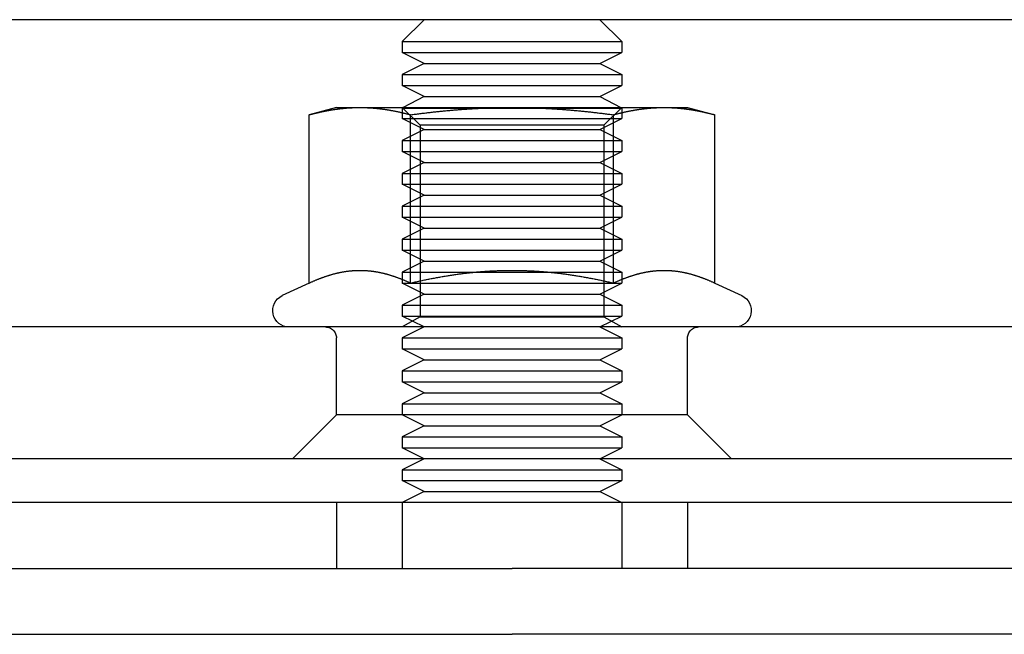
# Model space of a CAD drawing. Extents: x 0 to 785, y -435 to 119.
# Drawn here: x 113 to 157, y 0 to 28 of the extents above; entities that cross this region are included whole.
import ezdxf

# ---------------------------------------------------------------- set-up
doc = ezdxf.new("R2010")
doc.units = 0
doc.header["$LTSCALE"] = 50
doc.linetypes.add('VERDECKT', pattern=[0.375, 0.25, -0.125])
doc.layers.get('0').update_dxf_attribs({"linetype": 'CONTINUOUS'})
doc.layers.add('STEMPEL', color=3, linetype='CONTINUOUS')

# ---------------------------------------------------------------- blocks, each defined once
blk = doc.blocks.new('A$CF6B6FC3D')
at = {"color": 3, "linetype": 'CONTINUOUS', "extrusion": (0, 1, -2e-16)}
for p, q in [((151.9684, 28), (5, 28)), ((131, 28), (130, 27)), ((139, 28), (140, 27)), ((265, 28), (151.9684, 28)), ((130, 27), (140, 27)), ((130, 27), (130, 26.5)), ((140, 27), (140, 26.5)), ((130, 26.5), (140, 26.5)), ((131, 26), (130, 26.5)), ((139, 26), (140, 26.5)), ((131, 26), (130, 25.5)), ((131, 26), (139, 26)), ((139, 26), (140, 25.5)), ((130, 25.5), (140, 25.5)), ((130, 25.5), (130, 25)), ((140, 25.5), (140, 25)), ((130, 25), (140, 25)), ((131, 24.5), (130, 25)), ((139, 24.5), (140, 25)), ((131, 24.5), (130.046, 24)), ((131, 24.5), (139, 24.5)), ((139, 24.5), (139.954, 24)), ((127, 24), (125.7624, 23.6684)), ((127, 24), (128.0718, 24)), ((128.0718, 24), (135, 24)), ((135, 24), (141.9282, 24)), ((141.9282, 24), (143, 24)), ((143, 24), (144.2376, 23.6684)), ((125.7624, 16.003), (125.7624, 23.6684)), ((130.3812, 16.003), (130.3812, 23.6684)), ((139.6188, 16.003), (139.6188, 23.6684)), ((144.2376, 16.003), (144.2376, 23.6684)), ((125.7624, 16.003), (124.533, 15.4297)), ((144.2376, 16.003), (145.467, 15.4297)), ((187.8485, 14), (8.5656, 14)), ((262, 8), (71.5, 8)), ((131, 8), (130, 7.5)), ((139, 8), (140, 7.5)), ((130, 7.5), (140, 7.5)), ((130, 7.5), (130, 7)), ((140, 7.5), (140, 7)), ((130, 7), (140, 7)), ((131, 6.5), (130, 7)), ((139, 6.5), (140, 7)), ((131, 6.5), (130, 6)), ((131, 6.5), (139, 6.5)), ((139, 6.5), (140, 6)), ((270, 6), (0, 6)), ((0, 3), (135, 3)), ((0, 3), (135, 3)), ((257, 3), (135, 3)), ((0, 0), (135, 0)), ((257, 0), (135, 0))]:
    blk.add_line(p, q, dxfattribs=at)
at = {"color": 1, "linetype": 'VERDECKT', "extrusion": (0, 1, -2e-16)}
for p, q in [((130.046, 24), (130, 23.9759)), ((130, 23.9759), (140, 23.9759)), ((130, 23.9759), (130, 23.5)), ((130.812, 23.1881), (130.0001, 24)), ((139.188, 23.1881), (139.9999, 24)), ((139.954, 24), (140, 23.9759)), ((140, 23.9759), (140, 23.5)), ((130, 23.5), (140, 23.5)), ((131, 23), (130, 23.5)), ((139, 23), (140, 23.5)), ((131, 23), (130, 22.5)), ((139.188, 23.1881), (130.812, 23.1881)), ((130.812, 23.1881), (130.812, 14.4687)), ((131, 23), (139, 23)), ((139, 23), (140, 22.5)), ((139.188, 23.1881), (139.188, 14.4687)), ((130, 22.5), (140, 22.5)), ((130, 22.5), (130, 22)), ((140, 22.5), (140, 22)), ((130, 22), (140, 22)), ((131, 21.5), (130, 22)), ((139, 21.5), (140, 22)), ((131, 21.5), (130, 21)), ((131, 21.5), (139, 21.5)), ((139, 21.5), (140, 21)), ((130, 21), (140, 21)), ((130, 21), (130, 20.5)), ((140, 21), (140, 20.5)), ((130, 20.5), (140, 20.5)), ((131, 20), (130, 20.5)), ((139, 20), (140, 20.5)), ((131, 20), (130, 19.5)), ((131, 20), (139, 20)), ((139, 20), (140, 19.5)), ((130, 19.5), (140, 19.5)), ((130, 19.5), (130, 19)), ((140, 19.5), (140, 19)), ((130, 19), (140, 19)), ((131, 18.5), (130, 19)), ((139, 18.5), (140, 19)), ((131, 18.5), (130, 18)), ((131, 18.5), (139, 18.5)), ((139, 18.5), (140, 18)), ((130, 18), (140, 18)), ((130, 18), (130, 17.5)), ((140, 18), (140, 17.5)), ((130, 17.5), (140, 17.5)), ((131, 17), (130, 17.5)), ((139, 17), (140, 17.5)), ((131, 17), (130, 16.5)), ((131, 17), (139, 17)), ((139, 17), (140, 16.5)), ((130, 16.5), (140, 16.5)), ((130, 16.5), (130, 16)), ((140, 16.5), (140, 16)), ((130, 16), (140, 16)), ((131, 15.5), (130, 16)), ((139, 15.5), (140, 16)), ((131, 15.5), (130, 15)), ((131, 15.5), (139, 15.5)), ((139, 15.5), (140, 15)), ((130, 15), (140, 15)), ((130, 15), (130, 14.5)), ((140, 15), (140, 14.5)), ((130, 14.5), (140, 14.5)), ((131, 14), (130, 14.5)), ((130.812, 14.4687), (130.0001, 14)), ((130.812, 14.4687), (135, 14.4687)), ((135, 14.4687), (139.188, 14.4687)), ((139, 14), (140, 14.5)), ((139.188, 14.4687), (139.9999, 14)), ((131, 14), (130, 13.5)), ((139, 14), (140, 13.5)), ((127, 10), (127, 13.5)), ((130, 13.5), (140, 13.5)), ((130, 13.5), (130, 13)), ((140, 13.5), (140, 13)), ((143, 10), (143, 13.5)), ((130, 13), (140, 13)), ((131, 12.5), (130, 13)), ((139, 12.5), (140, 13)), ((131, 12.5), (130, 12)), ((131, 12.5), (139, 12.5)), ((139, 12.5), (140, 12)), ((130, 12), (140, 12)), ((130, 12), (130, 11.5)), ((140, 12), (140, 11.5)), ((130, 11.5), (140, 11.5)), ((131, 11), (130, 11.5)), ((139, 11), (140, 11.5)), ((131, 11), (130, 10.5)), ((131, 11), (139, 11)), ((139, 11), (140, 10.5)), ((130, 10.5), (140, 10.5)), ((130, 10.5), (130, 10)), ((140, 10.5), (140, 10)), ((127, 10), (125, 8)), ((135, 10), (127, 10)), ((131, 9.5), (130, 10)), ((143, 10), (135, 10)), ((139, 9.5), (140, 10)), ((143, 10), (145, 8)), ((131, 9.5), (130, 9)), ((131, 9.5), (139, 9.5)), ((139, 9.5), (140, 9)), ((130, 9), (140, 9)), ((130, 9), (130, 8.5)), ((140, 9), (140, 8.5)), ((130, 8.5), (140, 8.5)), ((131, 8), (130, 8.5)), ((139, 8), (140, 8.5)), ((127, 6), (127, 3)), ((130, 6), (130, 3)), ((140, 6), (140, 3)), ((143, 6), (143, 3))]:
    blk.add_line(p, q, dxfattribs=at)
at = {"color": 3}
for points in [[(125.762, 23.6684, 0), (125.789, 23.6756, 0), (125.816, 23.6827, 0), (125.843, 23.6897, 0), (125.87, 23.6967, 0), (125.896, 23.7035, 0), (125.923, 23.7103, 0), (125.949, 23.7169, 0), (125.976, 23.7235, 0), (126.002, 23.73, 0), (126.028, 23.7364, 0), (126.054, 23.7427, 0), (126.08, 23.749, 0), (126.106, 23.7551, 0), (126.132, 23.7612, 0), (126.158, 23.7672, 0), (126.183, 23.7731, 0), (126.209, 23.7789, 0), (126.234, 23.7847, 0), (126.26, 23.7903, 0), (126.285, 23.7959, 0), (126.31, 23.8014, 0), (126.336, 23.8068, 0), (126.361, 23.8121, 0), (126.386, 23.8174, 0), (126.411, 23.8226, 0), (126.436, 23.8277, 0), (126.461, 23.8327, 0), (126.486, 23.8376, 0), (126.51, 23.8425, 0), (126.535, 23.8473, 0), (126.56, 23.852, 0), (126.584, 23.8566, 0), (126.609, 23.8611, 0), (126.633, 23.8656, 0), (126.658, 23.87, 0), (126.682, 23.8743, 0), (126.707, 23.8786, 0), (126.731, 23.8828, 0), (126.755, 23.8868, 0), (126.779, 23.8909, 0), (126.803, 23.8948, 0), (126.828, 23.8987, 0), (126.852, 23.9025, 0), (126.876, 23.9062, 0), (126.9, 23.9098, 0), (126.923, 23.9134, 0), (126.947, 23.9169, 0), (126.971, 23.9203, 0), (126.995, 23.9237, 0), (127.019, 23.927, 0), (127.043, 23.9302, 0), (127.066, 23.9333, 0), (127.09, 23.9364, 0), (127.114, 23.9394, 0), (127.137, 23.9423, 0), (127.161, 23.9451, 0), (127.184, 23.9479, 0), (127.208, 23.9506, 0), (127.232, 23.9532, 0), (127.255, 23.9558, 0), (127.279, 23.9583, 0), (127.302, 23.9607, 0), (127.325, 23.963, 0), (127.349, 23.9653, 0), (127.372, 23.9675, 0), (127.396, 23.9696, 0), (127.419, 23.9716, 0), (127.442, 23.9736, 0), (127.466, 23.9755, 0), (127.489, 23.9774, 0), (127.512, 23.9791, 0), (127.536, 23.9808, 0), (127.559, 23.9825, 0), (127.582, 23.984, 0), (127.606, 23.9855, 0), (127.629, 23.9869, 0), (127.652, 23.9882, 0), (127.675, 23.9895, 0), (127.699, 23.9907, 0), (127.722, 23.9918, 0), (127.745, 23.9929, 0), (127.768, 23.9938, 0), (127.792, 23.9948, 0), (127.815, 23.9956, 0), (127.838, 23.9964, 0), (127.862, 23.997, 0), (127.885, 23.9977, 0), (127.908, 23.9982, 0), (127.932, 23.9987, 0), (127.955, 23.9991, 0), (127.978, 23.9994, 0), (128.002, 23.9997, 0), (128.025, 23.9999, 0), (128.048, 24, 0), (128.072, 24, 0)], [(128.072, 24, 0), (128.095, 24, 0), (128.119, 23.9999, 0), (128.142, 23.9997, 0), (128.165, 23.9994, 0), (128.189, 23.9991, 0), (128.212, 23.9987, 0), (128.235, 23.9982, 0), (128.259, 23.9977, 0), (128.282, 23.997, 0), (128.305, 23.9964, 0), (128.329, 23.9956, 0), (128.352, 23.9948, 0), (128.375, 23.9938, 0), (128.398, 23.9929, 0), (128.422, 23.9918, 0), (128.445, 23.9907, 0), (128.468, 23.9895, 0), (128.492, 23.9882, 0), (128.515, 23.9869, 0), (128.538, 23.9855, 0), (128.561, 23.984, 0), (128.585, 23.9825, 0), (128.608, 23.9808, 0), (128.631, 23.9791, 0), (128.655, 23.9774, 0), (128.678, 23.9755, 0), (128.701, 23.9736, 0), (128.725, 23.9716, 0), (128.748, 23.9696, 0), (128.771, 23.9675, 0), (128.795, 23.9653, 0), (128.818, 23.963, 0), (128.842, 23.9607, 0), (128.865, 23.9583, 0), (128.889, 23.9558, 0), (128.912, 23.9532, 0), (128.936, 23.9506, 0), (128.959, 23.9479, 0), (128.983, 23.9451, 0), (129.006, 23.9423, 0), (129.03, 23.9394, 0), (129.054, 23.9364, 0), (129.077, 23.9333, 0), (129.101, 23.9302, 0), (129.125, 23.927, 0), (129.149, 23.9237, 0), (129.172, 23.9203, 0), (129.196, 23.9169, 0), (129.22, 23.9134, 0), (129.244, 23.9098, 0), (129.268, 23.9062, 0), (129.292, 23.9025, 0), (129.316, 23.8987, 0), (129.34, 23.8948, 0), (129.364, 23.8909, 0), (129.389, 23.8868, 0), (129.413, 23.8828, 0), (129.437, 23.8786, 0), (129.461, 23.8743, 0), (129.486, 23.87, 0), (129.51, 23.8656, 0), (129.535, 23.8611, 0), (129.559, 23.8566, 0), (129.584, 23.852, 0), (129.608, 23.8473, 0), (129.633, 23.8425, 0), (129.658, 23.8376, 0), (129.683, 23.8327, 0), (129.708, 23.8277, 0), (129.733, 23.8226, 0), (129.758, 23.8174, 0), (129.783, 23.8121, 0), (129.808, 23.8068, 0), (129.833, 23.8014, 0), (129.858, 23.7959, 0), (129.884, 23.7903, 0), (129.909, 23.7847, 0), (129.935, 23.7789, 0), (129.96, 23.7731, 0), (129.986, 23.7672, 0), (130.012, 23.7612, 0), (130.038, 23.7551, 0), (130.063, 23.749, 0), (130.089, 23.7427, 0), (130.116, 23.7364, 0), (130.142, 23.73, 0), (130.168, 23.7235, 0), (130.194, 23.7169, 0), (130.221, 23.7103, 0), (130.247, 23.7035, 0), (130.274, 23.6967, 0), (130.301, 23.6897, 0), (130.327, 23.6827, 0), (130.354, 23.6756, 0), (130.381, 23.6684, 0)], [(130.381, 23.6684, 0), (130.435, 23.6756, 0), (130.489, 23.6827, 0), (130.543, 23.6897, 0), (130.596, 23.6967, 0), (130.649, 23.7035, 0), (130.702, 23.7103, 0), (130.755, 23.7169, 0), (130.808, 23.7235, 0), (130.86, 23.73, 0), (130.913, 23.7364, 0), (130.965, 23.7427, 0), (131.017, 23.749, 0), (131.068, 23.7551, 0), (131.12, 23.7612, 0), (131.172, 23.7672, 0), (131.223, 23.7731, 0), (131.274, 23.7789, 0), (131.325, 23.7847, 0), (131.376, 23.7903, 0), (131.427, 23.7959, 0), (131.477, 23.8014, 0), (131.528, 23.8068, 0), (131.578, 23.8121, 0), (131.628, 23.8174, 0), (131.678, 23.8226, 0), (131.728, 23.8277, 0), (131.778, 23.8327, 0), (131.828, 23.8376, 0), (131.877, 23.8425, 0), (131.927, 23.8473, 0), (131.976, 23.852, 0), (132.025, 23.8566, 0), (132.074, 23.8611, 0), (132.123, 23.8656, 0), (132.172, 23.87, 0), (132.221, 23.8743, 0), (132.27, 23.8786, 0), (132.318, 23.8828, 0), (132.367, 23.8868, 0), (132.415, 23.8909, 0), (132.463, 23.8948, 0), (132.511, 23.8987, 0), (132.56, 23.9025, 0), (132.608, 23.9062, 0), (132.656, 23.9098, 0), (132.703, 23.9134, 0), (132.751, 23.9169, 0), (132.799, 23.9203, 0), (132.847, 23.9237, 0), (132.894, 23.927, 0), (132.942, 23.9302, 0), (132.989, 23.9333, 0), (133.036, 23.9364, 0), (133.084, 23.9394, 0), (133.131, 23.9423, 0), (133.178, 23.9451, 0), (133.225, 23.9479, 0), (133.272, 23.9506, 0), (133.319, 23.9532, 0), (133.366, 23.9558, 0), (133.413, 23.9583, 0), (133.46, 23.9607, 0), (133.507, 23.963, 0), (133.554, 23.9653, 0), (133.601, 23.9675, 0), (133.648, 23.9696, 0), (133.694, 23.9716, 0), (133.741, 23.9736, 0), (133.788, 23.9755, 0), (133.834, 23.9774, 0), (133.881, 23.9791, 0), (133.928, 23.9808, 0), (133.974, 23.9825, 0), (134.021, 23.984, 0), (134.067, 23.9855, 0), (134.114, 23.9869, 0), (134.161, 23.9882, 0), (134.207, 23.9895, 0), (134.254, 23.9907, 0), (134.3, 23.9918, 0), (134.347, 23.9929, 0), (134.393, 23.9938, 0), (134.44, 23.9948, 0), (134.486, 23.9956, 0), (134.533, 23.9964, 0), (134.58, 23.997, 0), (134.626, 23.9977, 0), (134.673, 23.9982, 0), (134.72, 23.9987, 0), (134.766, 23.9991, 0), (134.813, 23.9994, 0), (134.86, 23.9997, 0), (134.906, 23.9999, 0), (134.953, 24, 0), (135, 24, 0)], [(135, 24, 0), (135.047, 24, 0), (135.094, 23.9999, 0), (135.14, 23.9997, 0), (135.187, 23.9994, 0), (135.234, 23.9991, 0), (135.28, 23.9987, 0), (135.327, 23.9982, 0), (135.374, 23.9977, 0), (135.42, 23.997, 0), (135.467, 23.9964, 0), (135.514, 23.9956, 0), (135.56, 23.9948, 0), (135.607, 23.9938, 0), (135.653, 23.9929, 0), (135.7, 23.9918, 0), (135.746, 23.9907, 0), (135.793, 23.9895, 0), (135.839, 23.9882, 0), (135.886, 23.9869, 0), (135.933, 23.9855, 0), (135.979, 23.984, 0), (136.026, 23.9825, 0), (136.072, 23.9808, 0), (136.119, 23.9791, 0), (136.166, 23.9774, 0), (136.212, 23.9755, 0), (136.259, 23.9736, 0), (136.306, 23.9716, 0), (136.352, 23.9696, 0), (136.399, 23.9675, 0), (136.446, 23.9653, 0), (136.493, 23.963, 0), (136.54, 23.9607, 0), (136.587, 23.9583, 0), (136.634, 23.9558, 0), (136.681, 23.9532, 0), (136.728, 23.9506, 0), (136.775, 23.9479, 0), (136.822, 23.9451, 0), (136.869, 23.9423, 0), (136.916, 23.9394, 0), (136.964, 23.9364, 0), (137.011, 23.9333, 0), (137.058, 23.9302, 0), (137.106, 23.927, 0), (137.153, 23.9237, 0), (137.201, 23.9203, 0), (137.249, 23.9169, 0), (137.297, 23.9134, 0), (137.344, 23.9098, 0), (137.392, 23.9062, 0), (137.44, 23.9025, 0), (137.489, 23.8987, 0), (137.537, 23.8948, 0), (137.585, 23.8909, 0), (137.633, 23.8868, 0), (137.682, 23.8828, 0), (137.73, 23.8786, 0), (137.779, 23.8743, 0), (137.828, 23.87, 0), (137.877, 23.8656, 0), (137.926, 23.8611, 0), (137.975, 23.8566, 0), (138.024, 23.852, 0), (138.073, 23.8473, 0), (138.123, 23.8425, 0), (138.172, 23.8376, 0), (138.222, 23.8327, 0), (138.272, 23.8277, 0), (138.322, 23.8226, 0), (138.372, 23.8174, 0), (138.422, 23.8121, 0), (138.472, 23.8068, 0), (138.523, 23.8014, 0), (138.573, 23.7959, 0), (138.624, 23.7903, 0), (138.675, 23.7847, 0), (138.726, 23.7789, 0), (138.777, 23.7731, 0), (138.828, 23.7672, 0), (138.88, 23.7612, 0), (138.932, 23.7551, 0), (138.983, 23.749, 0), (139.035, 23.7427, 0), (139.087, 23.7364, 0), (139.14, 23.73, 0), (139.192, 23.7235, 0), (139.245, 23.7169, 0), (139.298, 23.7103, 0), (139.351, 23.7035, 0), (139.404, 23.6967, 0), (139.457, 23.6897, 0), (139.511, 23.6827, 0), (139.565, 23.6756, 0), (139.619, 23.6684, 0)], [(139.619, 23.6684, 0), (139.646, 23.6756, 0), (139.673, 23.6827, 0), (139.699, 23.6897, 0), (139.726, 23.6967, 0), (139.753, 23.7035, 0), (139.779, 23.7103, 0), (139.806, 23.7169, 0), (139.832, 23.7235, 0), (139.858, 23.73, 0), (139.884, 23.7364, 0), (139.911, 23.7427, 0), (139.937, 23.749, 0), (139.962, 23.7551, 0), (139.988, 23.7612, 0), (140.014, 23.7672, 0), (140.04, 23.7731, 0), (140.065, 23.7789, 0), (140.091, 23.7847, 0), (140.116, 23.7903, 0), (140.142, 23.7959, 0), (140.167, 23.8014, 0), (140.192, 23.8068, 0), (140.217, 23.8121, 0), (140.242, 23.8174, 0), (140.267, 23.8226, 0), (140.292, 23.8277, 0), (140.317, 23.8327, 0), (140.342, 23.8376, 0), (140.367, 23.8425, 0), (140.392, 23.8473, 0), (140.416, 23.852, 0), (140.441, 23.8566, 0), (140.465, 23.8611, 0), (140.49, 23.8656, 0), (140.514, 23.87, 0), (140.539, 23.8743, 0), (140.563, 23.8786, 0), (140.587, 23.8828, 0), (140.611, 23.8868, 0), (140.636, 23.8909, 0), (140.66, 23.8948, 0), (140.684, 23.8987, 0), (140.708, 23.9025, 0), (140.732, 23.9062, 0), (140.756, 23.9098, 0), (140.78, 23.9134, 0), (140.804, 23.9169, 0), (140.828, 23.9203, 0), (140.851, 23.9237, 0), (140.875, 23.927, 0), (140.899, 23.9302, 0), (140.923, 23.9333, 0), (140.946, 23.9364, 0), (140.97, 23.9394, 0), (140.994, 23.9423, 0), (141.017, 23.9451, 0), (141.041, 23.9479, 0), (141.064, 23.9506, 0), (141.088, 23.9532, 0), (141.111, 23.9558, 0), (141.135, 23.9583, 0), (141.158, 23.9607, 0), (141.182, 23.963, 0), (141.205, 23.9653, 0), (141.229, 23.9675, 0), (141.252, 23.9696, 0), (141.275, 23.9716, 0), (141.299, 23.9736, 0), (141.322, 23.9755, 0), (141.345, 23.9774, 0), (141.369, 23.9791, 0), (141.392, 23.9808, 0), (141.415, 23.9825, 0), (141.439, 23.984, 0), (141.462, 23.9855, 0), (141.485, 23.9869, 0), (141.508, 23.9882, 0), (141.532, 23.9895, 0), (141.555, 23.9907, 0), (141.578, 23.9918, 0), (141.602, 23.9929, 0), (141.625, 23.9938, 0), (141.648, 23.9948, 0), (141.671, 23.9956, 0), (141.695, 23.9964, 0), (141.718, 23.997, 0), (141.741, 23.9977, 0), (141.765, 23.9982, 0), (141.788, 23.9987, 0), (141.811, 23.9991, 0), (141.835, 23.9994, 0), (141.858, 23.9997, 0), (141.881, 23.9999, 0), (141.905, 24, 0), (141.928, 24, 0)], [(141.928, 24, 0), (141.952, 24, 0), (141.975, 23.9999, 0), (141.998, 23.9997, 0), (142.022, 23.9994, 0), (142.045, 23.9991, 0), (142.068, 23.9987, 0), (142.092, 23.9982, 0), (142.115, 23.9977, 0), (142.138, 23.997, 0), (142.162, 23.9964, 0), (142.185, 23.9956, 0), (142.208, 23.9948, 0), (142.232, 23.9938, 0), (142.255, 23.9929, 0), (142.278, 23.9918, 0), (142.301, 23.9907, 0), (142.325, 23.9895, 0), (142.348, 23.9882, 0), (142.371, 23.9869, 0), (142.394, 23.9855, 0), (142.418, 23.984, 0), (142.441, 23.9825, 0), (142.464, 23.9808, 0), (142.488, 23.9791, 0), (142.511, 23.9774, 0), (142.534, 23.9755, 0), (142.558, 23.9736, 0), (142.581, 23.9716, 0), (142.604, 23.9696, 0), (142.628, 23.9675, 0), (142.651, 23.9653, 0), (142.675, 23.963, 0), (142.698, 23.9607, 0), (142.721, 23.9583, 0), (142.745, 23.9558, 0), (142.768, 23.9532, 0), (142.792, 23.9506, 0), (142.816, 23.9479, 0), (142.839, 23.9451, 0), (142.863, 23.9423, 0), (142.886, 23.9394, 0), (142.91, 23.9364, 0), (142.934, 23.9333, 0), (142.957, 23.9302, 0), (142.981, 23.927, 0), (143.005, 23.9237, 0), (143.029, 23.9203, 0), (143.053, 23.9169, 0), (143.077, 23.9134, 0), (143.1, 23.9098, 0), (143.124, 23.9062, 0), (143.148, 23.9025, 0), (143.172, 23.8987, 0), (143.197, 23.8948, 0), (143.221, 23.8909, 0), (143.245, 23.8868, 0), (143.269, 23.8828, 0), (143.293, 23.8786, 0), (143.318, 23.8743, 0), (143.342, 23.87, 0), (143.367, 23.8656, 0), (143.391, 23.8611, 0), (143.416, 23.8566, 0), (143.44, 23.852, 0), (143.465, 23.8473, 0), (143.49, 23.8425, 0), (143.514, 23.8376, 0), (143.539, 23.8327, 0), (143.564, 23.8277, 0), (143.589, 23.8226, 0), (143.614, 23.8174, 0), (143.639, 23.8121, 0), (143.664, 23.8068, 0), (143.69, 23.8014, 0), (143.715, 23.7959, 0), (143.74, 23.7903, 0), (143.766, 23.7847, 0), (143.791, 23.7789, 0), (143.817, 23.7731, 0), (143.842, 23.7672, 0), (143.868, 23.7612, 0), (143.894, 23.7551, 0), (143.92, 23.749, 0), (143.946, 23.7427, 0), (143.972, 23.7364, 0), (143.998, 23.73, 0), (144.024, 23.7235, 0), (144.051, 23.7169, 0), (144.077, 23.7103, 0), (144.104, 23.7035, 0), (144.13, 23.6967, 0), (144.157, 23.6897, 0), (144.184, 23.6827, 0), (144.211, 23.6756, 0), (144.238, 23.6684, 0)], [(125.762, 16.003, 0), (125.789, 16.0153, 0), (125.816, 16.0275, 0), (125.842, 16.0396, 0), (125.868, 16.0515, 0), (125.895, 16.0633, 0), (125.921, 16.0749, 0), (125.947, 16.0864, 0), (125.973, 16.0977, 0), (125.999, 16.1089, 0), (126.025, 16.1199, 0), (126.05, 16.1308, 0), (126.076, 16.1416, 0), (126.102, 16.1522, 0), (126.127, 16.1627, 0), (126.153, 16.173, 0), (126.178, 16.1832, 0), (126.204, 16.1933, 0), (126.229, 16.2032, 0), (126.254, 16.213, 0), (126.279, 16.2226, 0), (126.304, 16.2322, 0), (126.329, 16.2415, 0), (126.354, 16.2508, 0), (126.379, 16.2599, 0), (126.404, 16.2689, 0), (126.429, 16.2777, 0), (126.454, 16.2864, 0), (126.478, 16.295, 0), (126.503, 16.3035, 0), (126.528, 16.3118, 0), (126.552, 16.32, 0), (126.577, 16.328, 0), (126.601, 16.3359, 0), (126.626, 16.3437, 0), (126.65, 16.3514, 0), (126.674, 16.3589, 0), (126.698, 16.3663, 0), (126.723, 16.3736, 0), (126.747, 16.3808, 0), (126.771, 16.3878, 0), (126.795, 16.3947, 0), (126.819, 16.4015, 0), (126.843, 16.4081, 0), (126.867, 16.4146, 0), (126.891, 16.421, 0), (126.915, 16.4273, 0), (126.939, 16.4334, 0), (126.963, 16.4394, 0), (126.987, 16.4453, 0), (127.011, 16.451, 0), (127.034, 16.4567, 0), (127.058, 16.4622, 0), (127.082, 16.4675, 0), (127.106, 16.4728, 0), (127.129, 16.4779, 0), (127.153, 16.4829, 0), (127.177, 16.4878, 0), (127.2, 16.4925, 0), (127.224, 16.4972, 0), (127.247, 16.5017, 0), (127.271, 16.5061, 0), (127.294, 16.5103, 0), (127.318, 16.5144, 0), (127.342, 16.5184, 0), (127.365, 16.5223, 0), (127.389, 16.5261, 0), (127.412, 16.5297, 0), (127.436, 16.5332, 0), (127.459, 16.5366, 0), (127.483, 16.5398, 0), (127.506, 16.543, 0), (127.53, 16.546, 0), (127.553, 16.5489, 0), (127.577, 16.5516, 0), (127.6, 16.5542, 0), (127.624, 16.5567, 0), (127.647, 16.5591, 0), (127.671, 16.5614, 0), (127.694, 16.5635, 0), (127.718, 16.5655, 0), (127.741, 16.5674, 0), (127.765, 16.5691, 0), (127.788, 16.5707, 0), (127.812, 16.5722, 0), (127.835, 16.5736, 0), (127.859, 16.5748, 0), (127.882, 16.5759, 0), (127.906, 16.5769, 0), (127.93, 16.5777, 0), (127.953, 16.5785, 0), (127.977, 16.579, 0), (128.001, 16.5795, 0), (128.024, 16.5798, 0), (128.048, 16.58, 0), (128.072, 16.5801, 0)], [(128.072, 16.5801, 0), (128.096, 16.58, 0), (128.119, 16.5798, 0), (128.143, 16.5795, 0), (128.167, 16.579, 0), (128.19, 16.5785, 0), (128.214, 16.5777, 0), (128.238, 16.5769, 0), (128.261, 16.5759, 0), (128.285, 16.5748, 0), (128.308, 16.5736, 0), (128.332, 16.5722, 0), (128.355, 16.5707, 0), (128.379, 16.5691, 0), (128.403, 16.5674, 0), (128.426, 16.5655, 0), (128.45, 16.5635, 0), (128.473, 16.5614, 0), (128.497, 16.5591, 0), (128.52, 16.5567, 0), (128.544, 16.5542, 0), (128.567, 16.5516, 0), (128.591, 16.5489, 0), (128.614, 16.546, 0), (128.637, 16.543, 0), (128.661, 16.5398, 0), (128.684, 16.5366, 0), (128.708, 16.5332, 0), (128.731, 16.5297, 0), (128.755, 16.5261, 0), (128.778, 16.5223, 0), (128.802, 16.5184, 0), (128.826, 16.5144, 0), (128.849, 16.5103, 0), (128.873, 16.5061, 0), (128.896, 16.5017, 0), (128.92, 16.4972, 0), (128.943, 16.4925, 0), (128.967, 16.4878, 0), (128.991, 16.4829, 0), (129.014, 16.4779, 0), (129.038, 16.4728, 0), (129.062, 16.4675, 0), (129.086, 16.4622, 0), (129.109, 16.4567, 0), (129.133, 16.451, 0), (129.157, 16.4453, 0), (129.181, 16.4394, 0), (129.205, 16.4334, 0), (129.228, 16.4273, 0), (129.252, 16.421, 0), (129.276, 16.4146, 0), (129.3, 16.4081, 0), (129.324, 16.4015, 0), (129.348, 16.3947, 0), (129.373, 16.3878, 0), (129.397, 16.3808, 0), (129.421, 16.3736, 0), (129.445, 16.3663, 0), (129.469, 16.3589, 0), (129.494, 16.3514, 0), (129.518, 16.3437, 0), (129.542, 16.3359, 0), (129.567, 16.328, 0), (129.591, 16.32, 0), (129.616, 16.3118, 0), (129.641, 16.3035, 0), (129.665, 16.295, 0), (129.69, 16.2864, 0), (129.715, 16.2777, 0), (129.739, 16.2689, 0), (129.764, 16.2599, 0), (129.789, 16.2508, 0), (129.814, 16.2415, 0), (129.839, 16.2322, 0), (129.864, 16.2226, 0), (129.889, 16.213, 0), (129.915, 16.2032, 0), (129.94, 16.1933, 0), (129.965, 16.1832, 0), (129.991, 16.173, 0), (130.016, 16.1627, 0), (130.042, 16.1522, 0), (130.067, 16.1416, 0), (130.093, 16.1308, 0), (130.119, 16.1199, 0), (130.145, 16.1089, 0), (130.171, 16.0977, 0), (130.197, 16.0864, 0), (130.223, 16.0749, 0), (130.249, 16.0633, 0), (130.275, 16.0515, 0), (130.302, 16.0396, 0), (130.328, 16.0275, 0), (130.355, 16.0153, 0), (130.381, 16.003, 0)], [(130.381, 16.003, 0), (130.434, 16.0153, 0), (130.487, 16.0275, 0), (130.54, 16.0396, 0), (130.593, 16.0515, 0), (130.645, 16.0633, 0), (130.698, 16.0749, 0), (130.75, 16.0864, 0), (130.802, 16.0977, 0), (130.854, 16.1089, 0), (130.906, 16.1199, 0), (130.957, 16.1308, 0), (131.009, 16.1416, 0), (131.06, 16.1522, 0), (131.111, 16.1627, 0), (131.162, 16.173, 0), (131.213, 16.1832, 0), (131.264, 16.1933, 0), (131.314, 16.2032, 0), (131.365, 16.213, 0), (131.415, 16.2226, 0), (131.465, 16.2322, 0), (131.515, 16.2415, 0), (131.565, 16.2508, 0), (131.615, 16.2599, 0), (131.665, 16.2689, 0), (131.714, 16.2777, 0), (131.764, 16.2864, 0), (131.813, 16.295, 0), (131.863, 16.3035, 0), (131.912, 16.3118, 0), (131.961, 16.32, 0), (132.01, 16.328, 0), (132.059, 16.3359, 0), (132.107, 16.3437, 0), (132.156, 16.3514, 0), (132.205, 16.3589, 0), (132.253, 16.3663, 0), (132.302, 16.3736, 0), (132.35, 16.3808, 0), (132.398, 16.3878, 0), (132.447, 16.3947, 0), (132.495, 16.4015, 0), (132.543, 16.4081, 0), (132.591, 16.4146, 0), (132.639, 16.421, 0), (132.687, 16.4273, 0), (132.734, 16.4334, 0), (132.782, 16.4394, 0), (132.83, 16.4453, 0), (132.877, 16.451, 0), (132.925, 16.4567, 0), (132.973, 16.4622, 0), (133.02, 16.4675, 0), (133.067, 16.4728, 0), (133.115, 16.4779, 0), (133.162, 16.4829, 0), (133.209, 16.4878, 0), (133.257, 16.4925, 0), (133.304, 16.4972, 0), (133.351, 16.5017, 0), (133.398, 16.5061, 0), (133.445, 16.5103, 0), (133.492, 16.5144, 0), (133.54, 16.5184, 0), (133.587, 16.5223, 0), (133.634, 16.5261, 0), (133.681, 16.5297, 0), (133.728, 16.5332, 0), (133.775, 16.5366, 0), (133.822, 16.5398, 0), (133.869, 16.543, 0), (133.916, 16.546, 0), (133.963, 16.5489, 0), (134.01, 16.5516, 0), (134.057, 16.5542, 0), (134.104, 16.5567, 0), (134.15, 16.5591, 0), (134.197, 16.5614, 0), (134.244, 16.5635, 0), (134.291, 16.5655, 0), (134.339, 16.5674, 0), (134.386, 16.5691, 0), (134.433, 16.5707, 0), (134.48, 16.5722, 0), (134.527, 16.5736, 0), (134.574, 16.5748, 0), (134.621, 16.5759, 0), (134.668, 16.5769, 0), (134.716, 16.5777, 0), (134.763, 16.5785, 0), (134.81, 16.579, 0), (134.858, 16.5795, 0), (134.905, 16.5798, 0), (134.952, 16.58, 0), (135, 16.5801, 0)], [(135, 16.5801, 0), (135.048, 16.58, 0), (135.095, 16.5798, 0), (135.142, 16.5795, 0), (135.19, 16.579, 0), (135.237, 16.5785, 0), (135.284, 16.5777, 0), (135.332, 16.5769, 0), (135.379, 16.5759, 0), (135.426, 16.5748, 0), (135.473, 16.5736, 0), (135.52, 16.5722, 0), (135.567, 16.5707, 0), (135.614, 16.5691, 0), (135.661, 16.5674, 0), (135.709, 16.5655, 0), (135.756, 16.5635, 0), (135.803, 16.5614, 0), (135.85, 16.5591, 0), (135.896, 16.5567, 0), (135.943, 16.5542, 0), (135.99, 16.5516, 0), (136.037, 16.5489, 0), (136.084, 16.546, 0), (136.131, 16.543, 0), (136.178, 16.5398, 0), (136.225, 16.5366, 0), (136.272, 16.5332, 0), (136.319, 16.5297, 0), (136.366, 16.5261, 0), (136.413, 16.5223, 0), (136.46, 16.5184, 0), (136.508, 16.5144, 0), (136.555, 16.5103, 0), (136.602, 16.5061, 0), (136.649, 16.5017, 0), (136.696, 16.4972, 0), (136.743, 16.4925, 0), (136.791, 16.4878, 0), (136.838, 16.4829, 0), (136.885, 16.4779, 0), (136.933, 16.4728, 0), (136.98, 16.4675, 0), (137.027, 16.4622, 0), (137.075, 16.4567, 0), (137.123, 16.451, 0), (137.17, 16.4453, 0), (137.218, 16.4394, 0), (137.266, 16.4334, 0), (137.313, 16.4273, 0), (137.361, 16.421, 0), (137.409, 16.4146, 0), (137.457, 16.4081, 0), (137.505, 16.4015, 0), (137.553, 16.3947, 0), (137.602, 16.3878, 0), (137.65, 16.3808, 0), (137.698, 16.3736, 0), (137.747, 16.3663, 0), (137.795, 16.3589, 0), (137.844, 16.3514, 0), (137.893, 16.3437, 0), (137.941, 16.3359, 0), (137.99, 16.328, 0), (138.039, 16.32, 0), (138.088, 16.3118, 0), (138.137, 16.3035, 0), (138.187, 16.295, 0), (138.236, 16.2864, 0), (138.286, 16.2777, 0), (138.335, 16.2689, 0), (138.385, 16.2599, 0), (138.435, 16.2508, 0), (138.485, 16.2415, 0), (138.535, 16.2322, 0), (138.585, 16.2226, 0), (138.635, 16.213, 0), (138.686, 16.2032, 0), (138.736, 16.1933, 0), (138.787, 16.1832, 0), (138.838, 16.173, 0), (138.889, 16.1627, 0), (138.94, 16.1522, 0), (138.991, 16.1416, 0), (139.043, 16.1308, 0), (139.094, 16.1199, 0), (139.146, 16.1089, 0), (139.198, 16.0977, 0), (139.25, 16.0864, 0), (139.302, 16.0749, 0), (139.355, 16.0633, 0), (139.407, 16.0515, 0), (139.46, 16.0396, 0), (139.513, 16.0275, 0), (139.566, 16.0153, 0), (139.619, 16.003, 0)], [(139.619, 16.003, 0), (139.645, 16.0153, 0), (139.672, 16.0275, 0), (139.698, 16.0396, 0), (139.725, 16.0515, 0), (139.751, 16.0633, 0), (139.777, 16.0749, 0), (139.803, 16.0864, 0), (139.829, 16.0977, 0), (139.855, 16.1089, 0), (139.881, 16.1199, 0), (139.907, 16.1308, 0), (139.933, 16.1416, 0), (139.958, 16.1522, 0), (139.984, 16.1627, 0), (140.009, 16.173, 0), (140.035, 16.1832, 0), (140.06, 16.1933, 0), (140.085, 16.2032, 0), (140.111, 16.213, 0), (140.136, 16.2226, 0), (140.161, 16.2322, 0), (140.186, 16.2415, 0), (140.211, 16.2508, 0), (140.236, 16.2599, 0), (140.261, 16.2689, 0), (140.285, 16.2777, 0), (140.31, 16.2864, 0), (140.335, 16.295, 0), (140.359, 16.3035, 0), (140.384, 16.3118, 0), (140.409, 16.32, 0), (140.433, 16.328, 0), (140.458, 16.3359, 0), (140.482, 16.3437, 0), (140.506, 16.3514, 0), (140.531, 16.3589, 0), (140.555, 16.3663, 0), (140.579, 16.3736, 0), (140.603, 16.3808, 0), (140.627, 16.3878, 0), (140.652, 16.3947, 0), (140.676, 16.4015, 0), (140.7, 16.4081, 0), (140.724, 16.4146, 0), (140.748, 16.421, 0), (140.772, 16.4273, 0), (140.795, 16.4334, 0), (140.819, 16.4394, 0), (140.843, 16.4453, 0), (140.867, 16.451, 0), (140.891, 16.4567, 0), (140.914, 16.4622, 0), (140.938, 16.4675, 0), (140.962, 16.4728, 0), (140.986, 16.4779, 0), (141.009, 16.4829, 0), (141.033, 16.4878, 0), (141.057, 16.4925, 0), (141.08, 16.4972, 0), (141.104, 16.5017, 0), (141.127, 16.5061, 0), (141.151, 16.5103, 0), (141.174, 16.5144, 0), (141.198, 16.5184, 0), (141.222, 16.5223, 0), (141.245, 16.5261, 0), (141.269, 16.5297, 0), (141.292, 16.5332, 0), (141.316, 16.5366, 0), (141.339, 16.5398, 0), (141.363, 16.543, 0), (141.386, 16.546, 0), (141.409, 16.5489, 0), (141.433, 16.5516, 0), (141.456, 16.5542, 0), (141.48, 16.5567, 0), (141.503, 16.5591, 0), (141.527, 16.5614, 0), (141.55, 16.5635, 0), (141.574, 16.5655, 0), (141.597, 16.5674, 0), (141.621, 16.5691, 0), (141.645, 16.5707, 0), (141.668, 16.5722, 0), (141.692, 16.5736, 0), (141.715, 16.5748, 0), (141.739, 16.5759, 0), (141.762, 16.5769, 0), (141.786, 16.5777, 0), (141.81, 16.5785, 0), (141.833, 16.579, 0), (141.857, 16.5795, 0), (141.881, 16.5798, 0), (141.904, 16.58, 0), (141.928, 16.5801, 0)], [(141.928, 16.5801, 0), (141.952, 16.58, 0), (141.976, 16.5798, 0), (141.999, 16.5795, 0), (142.023, 16.579, 0), (142.047, 16.5785, 0), (142.07, 16.5777, 0), (142.094, 16.5769, 0), (142.118, 16.5759, 0), (142.141, 16.5748, 0), (142.165, 16.5736, 0), (142.188, 16.5722, 0), (142.212, 16.5707, 0), (142.235, 16.5691, 0), (142.259, 16.5674, 0), (142.282, 16.5655, 0), (142.306, 16.5635, 0), (142.329, 16.5614, 0), (142.353, 16.5591, 0), (142.376, 16.5567, 0), (142.4, 16.5542, 0), (142.423, 16.5516, 0), (142.447, 16.5489, 0), (142.47, 16.546, 0), (142.494, 16.543, 0), (142.517, 16.5398, 0), (142.541, 16.5366, 0), (142.564, 16.5332, 0), (142.588, 16.5297, 0), (142.611, 16.5261, 0), (142.635, 16.5223, 0), (142.658, 16.5184, 0), (142.682, 16.5144, 0), (142.706, 16.5103, 0), (142.729, 16.5061, 0), (142.753, 16.5017, 0), (142.776, 16.4972, 0), (142.8, 16.4925, 0), (142.823, 16.4878, 0), (142.847, 16.4829, 0), (142.871, 16.4779, 0), (142.894, 16.4728, 0), (142.918, 16.4675, 0), (142.942, 16.4622, 0), (142.966, 16.4567, 0), (142.989, 16.451, 0), (143.013, 16.4453, 0), (143.037, 16.4394, 0), (143.061, 16.4334, 0), (143.085, 16.4273, 0), (143.109, 16.421, 0), (143.133, 16.4146, 0), (143.157, 16.4081, 0), (143.181, 16.4015, 0), (143.205, 16.3947, 0), (143.229, 16.3878, 0), (143.253, 16.3808, 0), (143.277, 16.3736, 0), (143.302, 16.3663, 0), (143.326, 16.3589, 0), (143.35, 16.3514, 0), (143.374, 16.3437, 0), (143.399, 16.3359, 0), (143.423, 16.328, 0), (143.448, 16.32, 0), (143.472, 16.3118, 0), (143.497, 16.3035, 0), (143.522, 16.295, 0), (143.546, 16.2864, 0), (143.571, 16.2777, 0), (143.596, 16.2689, 0), (143.621, 16.2599, 0), (143.646, 16.2508, 0), (143.671, 16.2415, 0), (143.696, 16.2322, 0), (143.721, 16.2226, 0), (143.746, 16.213, 0), (143.771, 16.2032, 0), (143.796, 16.1933, 0), (143.822, 16.1832, 0), (143.847, 16.173, 0), (143.873, 16.1627, 0), (143.898, 16.1522, 0), (143.924, 16.1416, 0), (143.95, 16.1308, 0), (143.975, 16.1199, 0), (144.001, 16.1089, 0), (144.027, 16.0977, 0), (144.053, 16.0864, 0), (144.079, 16.0749, 0), (144.105, 16.0633, 0), (144.132, 16.0515, 0), (144.158, 16.0396, 0), (144.184, 16.0275, 0), (144.211, 16.0153, 0), (144.238, 16.003, 0)]]:
    blk.add_polyline3d(points, dxfattribs=at)
at = {"color": 3, "linetype": 'CONTINUOUS', "extrusion": (0, -2e-16, -1)}
for centre, start, end in [((-124.85, 14.75), 270, 65), ((-145.15, 14.75), 115, 270)]:
    blk.add_arc(centre, 0.75, start, end, dxfattribs=at)
at = {"color": 1, "linetype": 'VERDECKT', "extrusion": (0, -2e-16, -1)}
for centre, start, end in [((-126.5, 13.5), 90, 180), ((-143.5, 13.5), 0, 90)]:
    blk.add_arc(centre, 0.5, start, end, dxfattribs=at)

msp = doc.modelspace()

# ---------------------------------------------------------------- block references
at = {"layer": 'STEMPEL'}
msp.add_blockref('A$CF6B6FC3D', (0, 0), dxfattribs=at)

doc.saveas('drawing.dxf')
